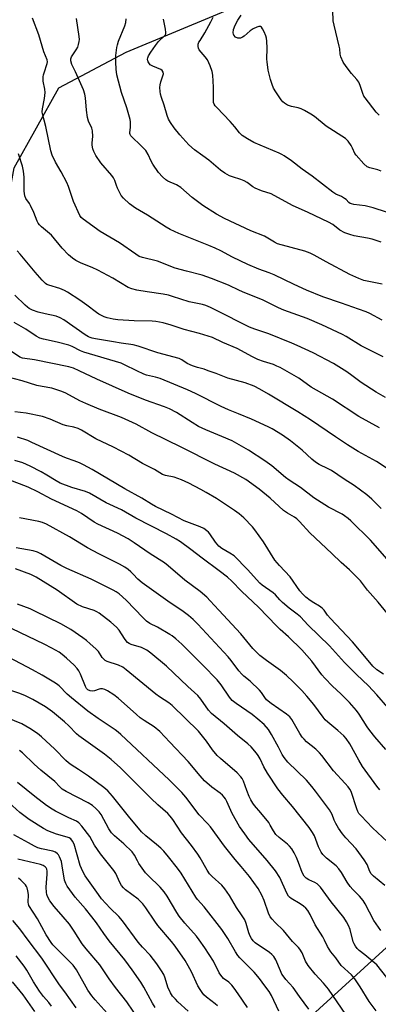
# Model space of a CAD drawing. Units: inches. Extents: x 1243771 to 1249771, y 581451 to 585452.
# Drawn here: x 1246612 to 1246752, y 582969 to 583352 of the extents above; entities that cross this region are included whole.
import ezdxf

# ---------------------------------------------------------------- set-up
doc = ezdxf.new("R2010")
doc.units = ezdxf.units.IN
doc.header["$MEASUREMENT"] = 0
doc.layers.add('NTRL-Trees', color=3, linetype='Continuous')
doc.layers.add('Undefined', color=1, linetype='Continuous')

msp = doc.modelspace()

# ---------------------------------------------------------------- linework, layer by layer
at = {"layer": 'NTRL-Trees'}
for points in [[(1245895.73, 583027.67), (1246116.58, 583098.64), (1246148.16, 583092.29), (1246216.55, 583085.25), (1246241.23, 583109.93), (1246247.81, 583154.35), (1246329.6, 583192.19), (1246352.96, 583208.03), (1246399.43, 583235.6), (1246443.5, 583251.34), (1246485.12, 583246.42), (1246508.42, 583217.49), (1246534.7, 583189.36), (1246573.34, 583180.12), (1246602.23, 583211.89), (1246601.92, 583250.86), (1246609.99, 583294.4), (1246627.41, 583325.58), (1246653.53, 583339.37), (1247051.68, 583504.88)], [(1246976.66, 583326.24), (1246912.11, 583164.11), (1246843.28, 583077.26), (1246825.94, 583055.8), (1246550.54, 582805.56)]]:
    msp.add_lwpolyline(points, dxfattribs=at)
at = {"layer": 'Undefined'}
for points, elevation in [([(1246752.06, 583314.92), (1246750.89, 583316.15), (1246746.59, 583321.61), (1246746.16, 583322.33), (1246745.72, 583323.29), (1246744.7, 583326.47), (1246744.16, 583327.69), (1246743.41, 583328.75), (1246741.35, 583331.07), (1246739.2, 583333.86), (1246738.13, 583335.57), (1246737.11, 583337.6), (1246736.85, 583338.67), (1246736.72, 583340.65), (1246736.53, 583341.78), (1246734.54, 583349.91), (1246734.21, 583351.61), (1246734.04, 583355.58)], 684), ([(1246753.67, 583220.9), (1246745.03, 583225.26), (1246739.23, 583228.92), (1246737.83, 583229.7), (1246729.75, 583233.43), (1246724.11, 583235.81), (1246715.03, 583239.16), (1246712.86, 583240.04), (1246706.69, 583243.12), (1246699.72, 583245.8), (1246697.68, 583246.71), (1246693.38, 583248.8), (1246686.84, 583251.35), (1246683.13, 583252.65), (1246677.09, 583254.22), (1246672.67, 583255.48), (1246665.76, 583258.14), (1246659.92, 583259.57), (1246658.66, 583260.03), (1246657.33, 583260.83), (1246651.03, 583265.33), (1246643.51, 583269.75), (1246636.9, 583274.45), (1246636.07, 583275.19), (1246635.51, 583275.96), (1246633.1, 583281.33), (1246631.08, 583287.2), (1246630.46, 583288.72), (1246628.29, 583292.87), (1246626.01, 583296.7), (1246624.77, 583299.37), (1246624.31, 583301.03), (1246622.27, 583310.51), (1246621.04, 583315.42), (1246620.92, 583316.23), (1246620.96, 583317.34), (1246621.78, 583321.43), (1246622.02, 583323.73), (1246621.92, 583325.07), (1246621.3, 583328.12), (1246621.29, 583329.79), (1246621.39, 583330.61), (1246621.6, 583331.44), (1246622.83, 583334.95), (1246622.92, 583335.71), (1246622.81, 583336.42), (1246621.48, 583339.53), (1246619.57, 583346.17), (1246617.06, 583352.67)], 672), ([(1246753.31, 583235.17), (1246748.39, 583237.83), (1246747.06, 583238.42), (1246744.07, 583239.55), (1246737.36, 583241.8), (1246730.21, 583244.34), (1246723.75, 583246.86), (1246719, 583249.04), (1246711.21, 583252.88), (1246709.27, 583253.68), (1246705.22, 583255.09), (1246700.9, 583256.92), (1246695.03, 583259.71), (1246690.47, 583262.14), (1246688.18, 583263.25), (1246685.73, 583264.3), (1246674.1, 583268.9), (1246670.72, 583270.52), (1246669.19, 583271.35), (1246661.84, 583276.08), (1246657.16, 583278.79), (1246654.9, 583280.44), (1246652.59, 583282.66), (1246651.65, 583283.74), (1246651.07, 583284.7), (1246650.22, 583286.48), (1246649.8, 583287.53), (1246649.18, 583289.51), (1246648.69, 583290.53), (1246648, 583291.47), (1246643.69, 583296.41), (1246641.73, 583299.24), (1246640.93, 583300.75), (1246640.63, 583301.85), (1246640.4, 583303.27), (1246640.4, 583304.11), (1246640.6, 583306.63), (1246640.44, 583308.84), (1246640.2, 583309.9), (1246638.94, 583312.58), (1246638.55, 583313.97), (1246638.1, 583316.9), (1246637.78, 583321.64), (1246637.52, 583323.09), (1246636.92, 583324.78), (1246634.93, 583329.48), (1246633.89, 583331.8), (1246632.44, 583334.67), (1246631.98, 583336.01), (1246632.03, 583336.82), (1246632.33, 583337.62), (1246632.77, 583338.37), (1246634.13, 583340.3), (1246634.7, 583341.32), (1246635.05, 583342.4), (1246635.27, 583343.52), (1246635.35, 583344.36), (1246635.27, 583345.54), (1246634.19, 583352.57)], 674), ([(1246753.21, 583249.25), (1246746.12, 583250.7), (1246744.18, 583251.37), (1246740.69, 583252.98), (1246731.42, 583257.86), (1246726.75, 583260.48), (1246725.27, 583261.23), (1246723.11, 583262), (1246712.55, 583264.86), (1246711.29, 583265.51), (1246707.47, 583267.91), (1246702.06, 583269.92), (1246691.87, 583274.75), (1246688.77, 583276.42), (1246683.39, 583279.75), (1246679.25, 583282.85), (1246674.9, 583286.77), (1246673.2, 583287.78), (1246669.78, 583289.32), (1246669.03, 583289.75), (1246667.72, 583290.89), (1246666.13, 583292.6), (1246663.9, 583295.88), (1246663.3, 583297), (1246662.13, 583299.68), (1246661.19, 583301.22), (1246659.21, 583303.28), (1246655.86, 583306.33), (1246655.34, 583306.93), (1246655.12, 583307.34), (1246655, 583307.75), (1246654.98, 583308.24), (1246655.21, 583310.07), (1246655.27, 583311.21), (1246655.23, 583312.35), (1246655.09, 583313.2), (1246653.79, 583317.71), (1246651.75, 583323.77), (1246649.95, 583330.54), (1246649.67, 583332.87), (1246649.54, 583335.51), (1246649.61, 583338.09), (1246649.92, 583341.19), (1246650.18, 583342.29), (1246650.65, 583343.65), (1246653.05, 583349.64), (1246653.39, 583351), (1246653.58, 583352.37)], 676), ([(1246752.91, 583265.52), (1246749.31, 583266.74), (1246747.58, 583267.12), (1246742.35, 583268), (1246740.68, 583268.5), (1246738.77, 583269.2), (1246736.83, 583270.27), (1246734, 583272.4), (1246732.33, 583273.35), (1246724.4, 583277.07), (1246718.3, 583279.75), (1246710.03, 583284.28), (1246706.33, 583285.5), (1246703.87, 583286.49), (1246702.86, 583287.09), (1246700.74, 583288.69), (1246699.54, 583289.35), (1246698.29, 583289.87), (1246694.92, 583290.93), (1246693.84, 583291.37), (1246692.04, 583292.39), (1246690.33, 583293.5), (1246685.72, 583297.42), (1246683.43, 583299.16), (1246680.15, 583301.48), (1246678.04, 583303.35), (1246674.46, 583307.25), (1246672.28, 583310.02), (1246670.81, 583312.12), (1246670.07, 583313.32), (1246669.48, 583314.8), (1246668.33, 583318.81), (1246667.33, 583321.78), (1246666.97, 583323.1), (1246666.78, 583324.18), (1246666.72, 583325.62), (1246666.79, 583326.76), (1246667.07, 583327.91), (1246668.02, 583330.56), (1246668.07, 583331.03), (1246667.98, 583331.69), (1246667.65, 583332.24), (1246667.06, 583332.67), (1246663.93, 583333.98), (1246662.98, 583334.54), (1246662.62, 583334.93), (1246662.19, 583335.61), (1246662.01, 583336.11), (1246661.93, 583336.63), (1246661.98, 583337.17), (1246662.24, 583337.95), (1246663.12, 583339.4), (1246664.94, 583341.97), (1246666.14, 583343.52), (1246668.72, 583346.08), (1246668.97, 583346.52), (1246669.07, 583347.02), (1246668.94, 583348.4), (1246668.06, 583352.24)], 678), ([(1246755, 583277.2), (1246749.7, 583278.9), (1246746.65, 583279.65), (1246742.21, 583280.23), (1246741.36, 583280.41), (1246740.83, 583280.61), (1246740.26, 583281), (1246739.22, 583282.07), (1246738.6, 583282.57), (1246737.38, 583283.25), (1246735.27, 583284.25), (1246734.02, 583285.04), (1246725.96, 583291.18), (1246722.13, 583293.95), (1246717.96, 583297.13), (1246715.16, 583299.05), (1246714.2, 583299.62), (1246713.16, 583300.11), (1246703.32, 583304.23), (1246700.78, 583305.7), (1246698.75, 583307.04), (1246697.71, 583308.02), (1246695.88, 583310.34), (1246694.07, 583312.46), (1246688.85, 583317.86), (1246688.29, 583318.53), (1246687.83, 583319.24), (1246687.64, 583319.81), (1246687.57, 583320.35), (1246687.59, 583323.72), (1246687.52, 583325.78), (1246687.29, 583330.49), (1246687.07, 583331.92), (1246686.26, 583334.07), (1246685.2, 583336.43), (1246684.39, 583337.57), (1246682.06, 583340.27), (1246681.71, 583340.92), (1246681.59, 583341.68), (1246681.66, 583342.47), (1246681.9, 583343.25), (1246682.33, 583344.01), (1246684.26, 583346.98), (1246686.55, 583351.17), (1246687.45, 583353.06)], 680), ([(1246752.83, 583293.13), (1246751.51, 583293.63), (1246748.48, 583294.41), (1246747.47, 583294.88), (1246746.16, 583296.06), (1246743.11, 583299.33), (1246742.63, 583300.05), (1246741.74, 583302.09), (1246741.17, 583303.1), (1246739.98, 583304.78), (1246738.95, 583305.8), (1246731.43, 583310.58), (1246726.94, 583314.37), (1246725.52, 583315.34), (1246723, 583316.79), (1246721.7, 583317.41), (1246720.56, 583317.73), (1246718.01, 583318.24), (1246716.38, 583318.84), (1246715.2, 583319.57), (1246714.61, 583320.1), (1246713.95, 583320.87), (1246711.84, 583323.99), (1246710.94, 583325.46), (1246710.38, 583326.82), (1246709.78, 583328.81), (1246708.88, 583332.43), (1246708.43, 583335.6), (1246708.38, 583336.72), (1246708.54, 583341.03), (1246708.41, 583343.72), (1246708.26, 583344.89), (1246708.01, 583345.74), (1246707.27, 583347.38), (1246706.72, 583348.43), (1246706.26, 583349.08), (1246705.89, 583349.35), (1246705.19, 583349.35), (1246704.4, 583349.11), (1246703.05, 583348.53), (1246701.8, 583347.73), (1246699.56, 583345.69), (1246698.82, 583345.21), (1246698.05, 583344.88), (1246697.54, 583344.82), (1246697.06, 583344.89), (1246696.18, 583345.28), (1246695.52, 583346.01), (1246695.31, 583346.45), (1246695.22, 583346.93), (1246695.42, 583348.27), (1246695.96, 583349.88), (1246697.09, 583351.9), (1246698.37, 583353.8)], 682), ([(1246754.58, 583205.08), (1246750.97, 583207.18), (1246745.11, 583210.92), (1246741.5, 583213.74), (1246739.5, 583215.16), (1246734.25, 583218.38), (1246726.34, 583222.56), (1246720.16, 583225.36), (1246718.02, 583226.29), (1246709.08, 583229.86), (1246703.73, 583231.67), (1246701.55, 583232.55), (1246688.51, 583239.16), (1246686.4, 583240.18), (1246684.62, 583240.92), (1246683.27, 583241.28), (1246678.08, 583242.28), (1246671.68, 583244.45), (1246670.04, 583244.93), (1246667.99, 583245.31), (1246661.76, 583246.19), (1246657.78, 583246.91), (1246655.85, 583247.36), (1246654.42, 583247.95), (1246648.43, 583251.53), (1246642.61, 583254.6), (1246640.28, 583255.72), (1246636, 583257.44), (1246634.02, 583258.44), (1246632.63, 583259.34), (1246631.09, 583260.57), (1246628.65, 583263.15), (1246624.53, 583268.25), (1246620.61, 583271.5), (1246619.78, 583272.28), (1246619.27, 583272.95), (1246618.88, 583273.74), (1246617.57, 583277.06), (1246616.36, 583279.79), (1246615.92, 583280.56), (1246614.52, 583282.53), (1246614.12, 583283.61), (1246613.9, 583285.37), (1246613.84, 583290.76), (1246613.57, 583293.12), (1246613.17, 583295.11), (1246611.7, 583299.91)], 670), ([(1246752.27, 583193.33), (1246744.21, 583197.72), (1246733.89, 583204.49), (1246725.55, 583209.17), (1246720.79, 583212.61), (1246713.55, 583216.76), (1246712.29, 583217.39), (1246711.01, 583217.92), (1246707.05, 583219.12), (1246704.84, 583219.93), (1246702.78, 583220.96), (1246696.81, 583224.15), (1246691.23, 583226.56), (1246687.17, 583228.45), (1246682.1, 583230.09), (1246676.17, 583231.61), (1246671.12, 583233.22), (1246668.02, 583234.12), (1246666.6, 583234.45), (1246665.17, 583234.67), (1246663.71, 583234.78), (1246656.64, 583234.96), (1246650.35, 583235.31), (1246648.5, 583235.61), (1246646.19, 583236.15), (1246645.07, 583236.52), (1246644, 583237.02), (1246642.97, 583237.59), (1246642, 583238.24), (1246638.31, 583241.05), (1246635.55, 583243.01), (1246630.77, 583246.11), (1246629.53, 583246.73), (1246627.74, 583247.47), (1246623.43, 583248.79), (1246622.73, 583249.11), (1246622.16, 583249.5), (1246620.82, 583250.81), (1246618.13, 583253.89), (1246612.34, 583260.93), (1246611.19, 583262.16)], 668), ([(1246754.76, 583177.78), (1246751.01, 583180.22), (1246743.96, 583184.14), (1246739.73, 583186.74), (1246735.06, 583189.84), (1246725.31, 583196.52), (1246720.47, 583199.61), (1246708.98, 583206.44), (1246705.61, 583208.34), (1246703.37, 583209.49), (1246699.87, 583210.9), (1246693.12, 583212.72), (1246688.57, 583214.49), (1246685.55, 583215.56), (1246683.89, 583216.1), (1246681.34, 583216.8), (1246679.46, 583217.44), (1246677.39, 583218.32), (1246675.2, 583219.84), (1246674.21, 583220.29), (1246665.96, 583222.52), (1246658.3, 583225.06), (1246656.29, 583225.56), (1246651.67, 583226.25), (1246648.6, 583226.82), (1246641.69, 583227.91), (1246640.38, 583228.17), (1246639.62, 583228.41), (1246638.86, 583228.77), (1246637.63, 583229.52), (1246629.32, 583235.28), (1246627.84, 583236.18), (1246626.36, 583236.72), (1246622.08, 583237.64), (1246619.28, 583238.35), (1246617.15, 583239.09), (1246615.84, 583239.75), (1246615.11, 583240.23), (1246614.24, 583240.98), (1246610.21, 583244.97)], 666), ([(1246752.82, 583162.02), (1246749.29, 583165.61), (1246747.27, 583167.28), (1246742.37, 583170.9), (1246738.48, 583173.37), (1246733.5, 583176.7), (1246732.22, 583177.43), (1246728.77, 583179.14), (1246727.3, 583180.01), (1246725.83, 583181.21), (1246722.1, 583184.68), (1246717.59, 583188.3), (1246714.49, 583190.46), (1246710.47, 583192.93), (1246708.9, 583193.77), (1246702.44, 583196.75), (1246697.27, 583198.74), (1246693.38, 583200.36), (1246690.59, 583201.69), (1246680.62, 583206.72), (1246677.43, 583208.16), (1246666.85, 583212.47), (1246665.04, 583213.02), (1246661.56, 583213.85), (1246660.45, 583214.23), (1246657.71, 583215.47), (1246652.93, 583217.85), (1246651.58, 583218.45), (1246637.14, 583222.83), (1246635.8, 583223.35), (1246632.54, 583224.93), (1246631.2, 583225.43), (1246626.69, 583226.67), (1246621.4, 583227.81), (1246620, 583228.25), (1246618.58, 583229.03), (1246614.49, 583231.72), (1246610.02, 583234.3)], 664), ([(1246760.63, 583136.07), (1246748.71, 583149.61), (1246741.05, 583157.2), (1246739.96, 583158.14), (1246738.59, 583159.17), (1246737.62, 583159.78), (1246732.3, 583162.45), (1246726.6, 583166.13), (1246721.42, 583170.19), (1246717.09, 583173.02), (1246715.64, 583174.05), (1246710.25, 583178.51), (1246707.57, 583180.55), (1246701.23, 583184.73), (1246694.79, 583188.25), (1246690.78, 583190.02), (1246684.65, 583192.52), (1246681.78, 583193.88), (1246679.24, 583195.39), (1246673.16, 583199.36), (1246670.42, 583200.8), (1246668.56, 583201.56), (1246661.08, 583204.13), (1246654.31, 583206.78), (1246642.13, 583212.22), (1246635.25, 583215.57), (1246633.06, 583216.53), (1246631.22, 583217.02), (1246617.95, 583219.73), (1246613.24, 583220.4), (1246612.21, 583220.87), (1246608.12, 583223.55)], 662), ([(1246755.26, 583121.26), (1246751.64, 583125.55), (1246747.5, 583130.18), (1246744.77, 583133.89), (1246740.6, 583138.15), (1246737.29, 583141.01), (1246733.72, 583144.54), (1246725.07, 583152.49), (1246721.07, 583156.92), (1246720.06, 583157.94), (1246719.08, 583158.66), (1246716.34, 583160.19), (1246714.8, 583161.24), (1246709.7, 583166.05), (1246705.42, 583169.56), (1246700.11, 583173.3), (1246695.76, 583175.77), (1246688.08, 583179.2), (1246675.03, 583185.86), (1246663.53, 583191.35), (1246657.45, 583194.78), (1246651.81, 583197.31), (1246643.02, 583200.59), (1246637.9, 583202.81), (1246635.51, 583203.91), (1246630.1, 583206.78), (1246628.52, 583207.52), (1246624.65, 583208.71), (1246620.85, 583209.41), (1246618.82, 583209.86), (1246613.06, 583211.65), (1246607.18, 583213.13)], 660), ([(1246753.8, 583097.51), (1246751.23, 583099.22), (1246749.65, 583100.71), (1246747.75, 583102.83), (1246741.68, 583110.14), (1246733.12, 583119.23), (1246732.02, 583120.51), (1246730.63, 583122.4), (1246729.94, 583123.17), (1246728.88, 583124.01), (1246726.59, 583125.26), (1246725.17, 583126.21), (1246723.47, 583127.56), (1246722.18, 583128.78), (1246721.26, 583129.95), (1246717.37, 583135.39), (1246713.26, 583139.79), (1246711.52, 583141.91), (1246707.07, 583148.96), (1246703.74, 583153.71), (1246702.79, 583154.8), (1246699.38, 583158.35), (1246697.6, 583159.89), (1246695.7, 583161.26), (1246688.71, 583165.83), (1246684.7, 583168.27), (1246682.68, 583169.4), (1246677.97, 583171.85), (1246675.17, 583173.15), (1246672.24, 583174.14), (1246668.88, 583174.76), (1246667.75, 583175.16), (1246664.64, 583177.11), (1246659.97, 583179.52), (1246654.58, 583182.75), (1246648.69, 583185.85), (1246641.83, 583189.06), (1246636.17, 583192.4), (1246634.84, 583193.04), (1246633.17, 583193.63), (1246630.44, 583194.19), (1246629.08, 583194.56), (1246624, 583196.71), (1246620.96, 583197.76), (1246614.62, 583199.06), (1246610.29, 583199.57)], 658), ([(1246755.46, 583084.56), (1246751.22, 583089.5), (1246747.9, 583093.02), (1246743.29, 583097.4), (1246738.56, 583102.12), (1246732.8, 583108.55), (1246724.44, 583116.65), (1246721.46, 583119.81), (1246720.17, 583120.94), (1246717.08, 583123.28), (1246714.48, 583125.45), (1246713.47, 583126.42), (1246711.66, 583128.46), (1246710.86, 583129.2), (1246706.57, 583132.21), (1246705.65, 583132.95), (1246700.86, 583138.22), (1246695.63, 583143.52), (1246693.98, 583144.68), (1246690.83, 583146.48), (1246689.68, 583147.36), (1246688.42, 583148.83), (1246686.16, 583152.12), (1246685.6, 583152.77), (1246684.96, 583153.34), (1246683.81, 583154.15), (1246682.36, 583154.87), (1246676.14, 583157.16), (1246671.19, 583159.75), (1246665.01, 583162.76), (1246663.49, 583163.63), (1246659.73, 583166.01), (1246653.09, 583169.67), (1246640.3, 583177.12), (1246636.96, 583178.95), (1246635.41, 583179.71), (1246633.34, 583180.56), (1246630.34, 583181.57), (1246628.76, 583182.19), (1246616.87, 583187.71), (1246615.25, 583188.39), (1246611.21, 583189.74)], 656), ([(1246754.64, 583068.24), (1246750.36, 583073.18), (1246748.4, 583075.68), (1246747.38, 583077.09), (1246744.26, 583082.07), (1246743.31, 583083.41), (1246740.49, 583086.57), (1246737.1, 583089.94), (1246733.91, 583092.95), (1246730.89, 583095.99), (1246729.77, 583097.37), (1246725.86, 583102.66), (1246721.93, 583107), (1246716.81, 583112.13), (1246713.49, 583114.97), (1246712.07, 583116.33), (1246705.25, 583123.46), (1246698.54, 583129.8), (1246694.72, 583133.78), (1246693.03, 583135.3), (1246689.85, 583137.81), (1246683.15, 583142.64), (1246678.74, 583146.06), (1246674.78, 583148.96), (1246673.11, 583150.07), (1246669.32, 583152.18), (1246657.34, 583158.25), (1246651.82, 583161.49), (1246645.74, 583164.22), (1246639.28, 583167.96), (1246637.73, 583168.58), (1246632.43, 583170.19), (1246627.86, 583171.86), (1246626.28, 583172.68), (1246622.7, 583174.94), (1246620.53, 583176.18), (1246616.24, 583178.47), (1246613.41, 583179.72), (1246610.2, 583180.69)], 654), ([(1246752.29, 583052.66), (1246751.19, 583054.06), (1246745.62, 583061.65), (1246744.15, 583064.09), (1246740.67, 583070.5), (1246739.27, 583072.54), (1246738.31, 583073.57), (1246735.99, 583075.7), (1246732.14, 583078.85), (1246731.11, 583079.81), (1246730.23, 583080.88), (1246726.67, 583085.73), (1246723.96, 583089.04), (1246721.98, 583091.23), (1246718.55, 583094.64), (1246715.95, 583097.07), (1246713.71, 583099), (1246708.19, 583102.87), (1246705.59, 583104.88), (1246704.28, 583106.06), (1246702.89, 583107.59), (1246698.21, 583113.19), (1246689.63, 583122.41), (1246686.34, 583126.1), (1246684.94, 583127.48), (1246682.39, 583129.71), (1246676.48, 583134.13), (1246669.96, 583139.67), (1246668.45, 583140.86), (1246662.98, 583144.36), (1246656.73, 583148.63), (1246654.3, 583150.14), (1246650.24, 583152.39), (1246642.59, 583155.95), (1246641.13, 583156.7), (1246636.14, 583159.99), (1246634.34, 583161.04), (1246624.5, 583165.58), (1246619.2, 583168.48), (1246615.42, 583170.3), (1246607.69, 583173.23)], 652), ([(1246757.26, 583030.52), (1246749.49, 583037.81), (1246745.04, 583042.44), (1246744.2, 583043.42), (1246743.77, 583044.14), (1246743.34, 583045.2), (1246741.13, 583051.89), (1246740.63, 583052.9), (1246740.01, 583053.82), (1246738.88, 583055.09), (1246734.25, 583059.94), (1246729.76, 583065.92), (1246728.85, 583067.02), (1246727.37, 583068.42), (1246723.78, 583071.29), (1246722.84, 583072.26), (1246722.17, 583073.13), (1246721.25, 583074.56), (1246718.05, 583079.99), (1246717.31, 583080.94), (1246715.96, 583082.05), (1246710.1, 583086.1), (1246708.28, 583087.61), (1246707.55, 583088.45), (1246706.22, 583090.4), (1246705.47, 583091.31), (1246701.86, 583094.8), (1246699.4, 583096.78), (1246698.59, 583097.56), (1246697.47, 583098.88), (1246694.4, 583102.93), (1246693.25, 583104.28), (1246681.51, 583116.99), (1246679.62, 583118.84), (1246677.88, 583120.41), (1246675.25, 583122.3), (1246670.65, 583125.37), (1246659.81, 583133.1), (1246658.08, 583134.53), (1246656.36, 583136.47), (1246655.4, 583137.4), (1246654.37, 583138.26), (1246653.01, 583139.21), (1246650.92, 583140.4), (1246642.88, 583144.42), (1246638.54, 583146.7), (1246631.52, 583151), (1246622.53, 583155.84), (1246620.99, 583156.54), (1246619.64, 583156.98), (1246612.11, 583158.33)], 650), ([(1246754.28, 583015.37), (1246749.92, 583018.98), (1246748.97, 583019.97), (1246748.48, 583020.84), (1246747.39, 583023.54), (1246746.31, 583025.42), (1246743.15, 583029.62), (1246739.06, 583033.93), (1246737.77, 583035.52), (1246736.27, 583037.74), (1246735.2, 583039.51), (1246734.6, 583040.77), (1246733.73, 583042.95), (1246732.73, 583044.77), (1246727.33, 583052.09), (1246725.88, 583053.93), (1246723.8, 583056.35), (1246716.57, 583063.39), (1246715.06, 583065.13), (1246714.36, 583066.29), (1246712.91, 583069.18), (1246710.2, 583074.11), (1246708.95, 583076.09), (1246707.26, 583078.01), (1246704.89, 583080.12), (1246702.58, 583081.88), (1246696.38, 583086.1), (1246694.9, 583087.35), (1246693.79, 583088.63), (1246690.54, 583093.45), (1246689.02, 583095.32), (1246683.4, 583101.11), (1246675.29, 583109.25), (1246672.98, 583111.35), (1246671.54, 583112.42), (1246670.56, 583113.04), (1246665.79, 583115.8), (1246662.82, 583117.28), (1246661.45, 583118.18), (1246660.16, 583119.41), (1246653.62, 583126.38), (1246650.82, 583128.79), (1246649.72, 583129.55), (1246648.52, 583130.26), (1246639.98, 583134.46), (1246630.42, 583138.7), (1246628.2, 583139.88), (1246620.34, 583144.41), (1246619.05, 583145.06), (1246617.39, 583145.55), (1246610.69, 583146.69)], 648), ([(1246752.78, 582997.91), (1246750.03, 583001.84), (1246746.65, 583008.24), (1246745.9, 583009.51), (1246744.46, 583011.26), (1246741.89, 583013.8), (1246740.82, 583015.06), (1246739.68, 583016.67), (1246737.42, 583020.47), (1246736.43, 583021.89), (1246735.37, 583022.99), (1246731.53, 583026), (1246730.15, 583027.4), (1246729.54, 583028.36), (1246728.52, 583030.41), (1246726.91, 583034.67), (1246726.17, 583036.05), (1246724.81, 583037.9), (1246718.4, 583046.07), (1246714.55, 583050.56), (1246712.61, 583052.99), (1246708.58, 583059.06), (1246707.23, 583061.5), (1246705.74, 583064.68), (1246705.03, 583065.9), (1246704.36, 583066.85), (1246702.23, 583069.34), (1246701, 583070.53), (1246696.94, 583073.74), (1246691.77, 583078.22), (1246686.8, 583082.23), (1246685.65, 583083.51), (1246682.67, 583087.86), (1246681.48, 583089.28), (1246677.63, 583092.73), (1246669.34, 583100.63), (1246663.22, 583105.69), (1246661.58, 583106.89), (1246659.59, 583107.89), (1246655.55, 583109.14), (1246654.81, 583109.49), (1246654.14, 583109.92), (1246653.55, 583110.52), (1246652.87, 583111.43), (1246650.81, 583114.72), (1246649.83, 583115.82), (1246647.66, 583117.81), (1246643.02, 583121.27), (1246642.11, 583121.83), (1246641.18, 583122.27), (1246636.52, 583123.81), (1246634.31, 583124.85), (1246626.68, 583130.18), (1246618.58, 583135.28), (1246616.4, 583136.34), (1246610.45, 583138.59)], 646), ([(1246755.08, 582979.66), (1246751.18, 582984.52), (1246746.55, 582988.48), (1246744.35, 582990.18), (1246743.57, 582990.95), (1246742.88, 582991.8), (1246742.31, 582992.71), (1246742.02, 582993.47), (1246740.83, 582998.33), (1246740.19, 582999.85), (1246739.41, 583001.33), (1246738.29, 583002.96), (1246733.42, 583009.09), (1246729.23, 583014.77), (1246728.53, 583015.55), (1246727.95, 583016.05), (1246727.08, 583016.55), (1246724.64, 583017.64), (1246723.66, 583018.29), (1246722.86, 583019.07), (1246722.1, 583020.41), (1246720.73, 583024.37), (1246719.92, 583026.29), (1246718.97, 583028.15), (1246718.04, 583029.66), (1246717.18, 583030.73), (1246716.39, 583031.52), (1246713.12, 583034.08), (1246711.84, 583035.26), (1246710.91, 583036.6), (1246709.69, 583038.87), (1246709.08, 583039.84), (1246706, 583043.64), (1246703.54, 583046.5), (1246702.86, 583047.43), (1246702.14, 583048.67), (1246701.52, 583049.95), (1246700.56, 583052.3), (1246699.26, 583055.98), (1246698.75, 583057.02), (1246698.29, 583057.71), (1246696.82, 583059.25), (1246690.33, 583064.8), (1246689.05, 583066), (1246687.23, 583068.14), (1246684.86, 583071.5), (1246681.73, 583075.41), (1246671.54, 583085.35), (1246670.21, 583086.39), (1246666.52, 583088.75), (1246665.12, 583089.76), (1246653.62, 583099.22), (1246652.27, 583100.23), (1246650.54, 583101.12), (1246646.21, 583102.55), (1246645.42, 583102.93), (1246644.95, 583103.25), (1246644.23, 583104.08), (1246642.77, 583106.36), (1246641.76, 583107.39), (1246639.62, 583109.36), (1246638.09, 583110.7), (1246636.7, 583111.76), (1246632.07, 583114.94), (1246628.14, 583117.14), (1246618.01, 583122.13), (1246616.19, 583122.94), (1246611.31, 583124.82)], 644), ([(1246750.94, 582966.66), (1246748.2, 582970.24), (1246744.65, 582976.05), (1246742.55, 582979.1), (1246741.26, 582980.64), (1246737.31, 582984.28), (1246735.2, 582987.28), (1246733.27, 582989.58), (1246731.97, 582991.71), (1246730.86, 582994.2), (1246730.21, 582995.46), (1246727.22, 583000.17), (1246725.21, 583004.16), (1246724.3, 583005.62), (1246723.55, 583006.54), (1246722.69, 583007.31), (1246721.3, 583008.24), (1246717.88, 583010.32), (1246717.2, 583010.83), (1246716.8, 583011.25), (1246716.11, 583012.47), (1246713.35, 583018.56), (1246711.76, 583021.13), (1246708.53, 583025.13), (1246701.3, 583033.32), (1246699.72, 583035.43), (1246697.73, 583038.34), (1246694.81, 583043.45), (1246692.79, 583048.01), (1246692.26, 583049.04), (1246691.79, 583049.74), (1246691.03, 583050.57), (1246690.2, 583051.32), (1246686.92, 583053.67), (1246684.12, 583056.05), (1246682.39, 583058), (1246677.7, 583063.64), (1246670.52, 583071.18), (1246666.72, 583075.3), (1246664.51, 583077.08), (1246660.61, 583079.54), (1246659.06, 583080.64), (1246657.54, 583081.92), (1246650.51, 583088.25), (1246648.74, 583089.55), (1246646.29, 583091.06), (1246645.29, 583091.59), (1246644.32, 583091.84), (1246643.56, 583091.83), (1246643.05, 583091.73), (1246641.26, 583091.11), (1246640.42, 583090.93), (1246639.5, 583091.03), (1246638.64, 583091.53), (1246638.16, 583092.05), (1246637.75, 583092.75), (1246635.79, 583097.63), (1246635.14, 583098.86), (1246634.53, 583099.76), (1246633.35, 583101.04), (1246630.4, 583103.85), (1246628.72, 583105.22), (1246627.43, 583106.1), (1246624.67, 583107.65), (1246621.63, 583109.2), (1246609.13, 583115.22)], 642), ([(1246739.16, 582965.25), (1246732.35, 582975.08), (1246730.38, 582977.47), (1246727.12, 582980.97), (1246724.39, 582984.35), (1246723.42, 582985.98), (1246722.08, 582989.24), (1246721.23, 582990.68), (1246720.69, 582991.32), (1246718.37, 582993.66), (1246714.83, 582997.95), (1246711.6, 583001.05), (1246710.4, 583002.36), (1246709.67, 583003.28), (1246709.03, 583004.59), (1246707.34, 583009.6), (1246706.36, 583011.68), (1246704.94, 583014.17), (1246701.58, 583018.89), (1246698.39, 583022.82), (1246696.01, 583025.49), (1246691.86, 583030.68), (1246686.4, 583038.26), (1246685.28, 583039.52), (1246682.03, 583042.86), (1246676.78, 583049.71), (1246675.29, 583051.52), (1246670.36, 583056.52), (1246651.54, 583074.08), (1246650.42, 583075.05), (1246649.24, 583075.92), (1246642.69, 583080.28), (1246638.69, 583083.12), (1246632.23, 583088.41), (1246630.64, 583089.85), (1246627.52, 583092.98), (1246626.44, 583093.84), (1246625.47, 583094.48), (1246620.89, 583097.18), (1246617.07, 583099.3), (1246607.98, 583104.06)], 640), ([(1246724.67, 582967.34), (1246721.03, 582972.24), (1246718.57, 582975.71), (1246715.79, 582978.87), (1246714.7, 582980.24), (1246714.24, 582980.95), (1246713.63, 582982.18), (1246711.86, 582986.52), (1246711.05, 582987.75), (1246710.26, 582988.63), (1246709.38, 582989.39), (1246703.87, 582993.16), (1246703.08, 582993.9), (1246702.39, 582994.73), (1246701.85, 582995.69), (1246701.32, 582996.98), (1246700.36, 583000.57), (1246699.75, 583002.06), (1246698.75, 583003.65), (1246696.48, 583006.8), (1246693.77, 583011.45), (1246691.98, 583014.16), (1246690.85, 583015.47), (1246687.11, 583018.84), (1246686.08, 583019.98), (1246685.16, 583021.37), (1246682.39, 583026.13), (1246681.47, 583027.55), (1246679.08, 583030.9), (1246675.16, 583035.9), (1246671.73, 583041.05), (1246670.72, 583042.35), (1246669.75, 583043.33), (1246665.87, 583046.75), (1246663.29, 583049.18), (1246654.68, 583057.97), (1246651.36, 583061.16), (1246647.79, 583064.35), (1246645.19, 583066.48), (1246635.2, 583073.6), (1246634.3, 583074.42), (1246631.28, 583077.49), (1246629.6, 583079.03), (1246624.95, 583082.91), (1246622.15, 583084.85), (1246617.23, 583087.73), (1246614.33, 583089.18), (1246612.16, 583090.09), (1246607.56, 583091.63)], 638), ([(1246713.08, 582966.48), (1246710.14, 582972.63), (1246709.23, 582974.22), (1246707.51, 582976.36), (1246705.47, 582979.21), (1246703.42, 582981.71), (1246697.83, 582987.31), (1246697.08, 582988.16), (1246696.16, 582989.58), (1246693.11, 582994.85), (1246690.79, 582998.27), (1246683.91, 583007.16), (1246681.4, 583009.96), (1246680.68, 583010.87), (1246674.95, 583020.25), (1246673.61, 583022.09), (1246670.11, 583026.55), (1246668.26, 583028.76), (1246667.1, 583029.94), (1246665.44, 583031.37), (1246661.25, 583034.73), (1246659.58, 583036.27), (1246654.54, 583042.31), (1246648.25, 583050.17), (1246646.39, 583052.21), (1246644.86, 583053.45), (1246638.91, 583057.92), (1246635.07, 583060.56), (1246632.18, 583062.32), (1246631.07, 583063.12), (1246630.09, 583064.01), (1246625.87, 583068.36), (1246620.61, 583073.22), (1246619.01, 583074.5), (1246616.06, 583076.48), (1246614.54, 583077.4), (1246612.97, 583078.2), (1246607.24, 583080.57)], 636), ([(1246700.77, 582967.98), (1246697.19, 582973.31), (1246695.64, 582975.5), (1246694.71, 582976.63), (1246693.49, 582977.75), (1246691.52, 582979.3), (1246690.42, 582980.52), (1246689.8, 582981.5), (1246687.56, 582985.92), (1246684.17, 582991.15), (1246681.96, 582994.33), (1246680.9, 582995.73), (1246676.39, 583000.76), (1246674.27, 583003.45), (1246673.3, 583004.91), (1246669.49, 583011.22), (1246668.37, 583012.88), (1246666.8, 583014.74), (1246662.11, 583019.33), (1246661.15, 583020.37), (1246658.57, 583023.99), (1246657.96, 583025), (1246656.88, 583027.13), (1246655.88, 583028.49), (1246652.65, 583031.55), (1246649, 583034.75), (1246647.92, 583035.9), (1246646.86, 583037.46), (1246643.8, 583043), (1246643.02, 583044.08), (1246641.82, 583045.35), (1246640.48, 583046.48), (1246638.8, 583047.6), (1246630.18, 583051.95), (1246628.71, 583052.86), (1246627.71, 583053.76), (1246625.75, 583055.8), (1246620.38, 583060.21), (1246617.8, 583062.56), (1246613.18, 583066.96), (1246612.05, 583067.86)], 634), ([(1246689.14, 582968.61), (1246688.28, 582969.37), (1246684.85, 582972.02), (1246683.87, 582972.95), (1246683.15, 582973.76), (1246682.37, 582974.92), (1246681.53, 582976.39), (1246679, 582981.85), (1246677.78, 582984.21), (1246676.51, 582986.2), (1246672.62, 582991.75), (1246671.2, 582993.57), (1246665.94, 582999.9), (1246664.74, 583001.55), (1246661.27, 583006.7), (1246660.02, 583008.24), (1246659.08, 583009.26), (1246658.24, 583010.03), (1246653.34, 583013.76), (1246652.53, 583014.53), (1246651.79, 583015.37), (1246651.07, 583016.61), (1246649.52, 583020.06), (1246648.81, 583021.25), (1246643.62, 583027.76), (1246641.28, 583031.12), (1246639.4, 583034.45), (1246636.3, 583038.43), (1246635.13, 583039.75), (1246634.27, 583040.35), (1246631.32, 583041.67), (1246626.03, 583044.29), (1246624.77, 583045.02), (1246622.59, 583046.46), (1246618.04, 583050.02), (1246611.29, 583055.49)], 632), ([(1246677.72, 582966.48), (1246673.73, 582970.13), (1246672.73, 582971.14), (1246671.61, 582972.43), (1246670.86, 582973.62), (1246669.82, 582975.91), (1246668.76, 582979.39), (1246668.22, 582980.75), (1246667.34, 582982.28), (1246665.56, 582984.96), (1246662.87, 582988.34), (1246659.95, 582991.41), (1246658.25, 582993.31), (1246652.16, 583001.7), (1246650.66, 583003.32), (1246647.38, 583006.56), (1246644.03, 583010.25), (1246642.8, 583011.87), (1246637.59, 583019.19), (1246636.66, 583020.88), (1246635.65, 583023.24), (1246633.28, 583031.41), (1246632.67, 583032.69), (1246632.02, 583033.49), (1246631.44, 583033.91), (1246630.66, 583034.24), (1246626.42, 583035.42), (1246624.81, 583035.95), (1246623.06, 583036.7), (1246621.38, 583037.6), (1246615.86, 583041.12), (1246613.74, 583042.56), (1246612.23, 583043.8), (1246607.9, 583047.73)], 630), ([(1246664.86, 582967.95), (1246663.84, 582969.68), (1246660.5, 582975.9), (1246659.25, 582977.82), (1246655.86, 582982.66), (1246653.02, 582986.48), (1246647, 582993.94), (1246644.91, 582996.73), (1246642.06, 583000.83), (1246640.25, 583003.26), (1246637.81, 583006.29), (1246633.76, 583010.89), (1246630.59, 583015.1), (1246630.04, 583016.12), (1246629.58, 583017.49), (1246628.7, 583023.06), (1246628.36, 583024.67), (1246627.64, 583026.58), (1246627.23, 583027.32), (1246626.88, 583027.72), (1246626.02, 583028.32), (1246625.03, 583028.76), (1246620.55, 583029.68), (1246619.2, 583030.07), (1246617.88, 583030.65), (1246615.53, 583031.93), (1246609.89, 583035.15)], 628), ([(1246658.82, 582962.9), (1246653.82, 582970.21), (1246649.41, 582975.78), (1246646.93, 582979.14), (1246645.9, 582980.6), (1246643.35, 582984.55), (1246638, 582990.78), (1246636.42, 582992.76), (1246633.34, 582997.65), (1246631.48, 583000.36), (1246629.1, 583003.22), (1246625.51, 583007.2), (1246623.86, 583009.43), (1246622.99, 583011.12), (1246622.72, 583011.88), (1246622.55, 583012.69), (1246622.47, 583014.71), (1246622.8, 583019.76), (1246622.8, 583020.94), (1246622.64, 583021.77), (1246622.42, 583022.24), (1246622.09, 583022.65), (1246621.24, 583023.21), (1246620.23, 583023.6), (1246611.38, 583025.64)], 626), ([(1246646.22, 582965.75), (1246641.5, 582970.9), (1246640.24, 582972.44), (1246638.68, 582974.76), (1246634.2, 582982.57), (1246632.97, 582984.41), (1246631.84, 582985.65), (1246625.89, 582991.44), (1246625.09, 582992.29), (1246624.38, 582993.2), (1246622.46, 582996.16), (1246619, 583002.39), (1246615.73, 583007.67), (1246615.54, 583008.28), (1246615.48, 583008.8), (1246615.5, 583011.84), (1246615.29, 583013.31), (1246615.02, 583014.44), (1246614.81, 583014.97), (1246614.34, 583015.66), (1246612.56, 583017.53), (1246611.72, 583018.31)], 624), ([(1246634.06, 582967.79), (1246629.66, 582974.04), (1246627.6, 582976.82), (1246620.77, 582987.11), (1246615.42, 582994.12), (1246612.21, 582998.59), (1246609.47, 583001.73)], 622), ([(1246624.52, 582968.54), (1246623.43, 582969.91), (1246621.34, 582972.21), (1246619.78, 582974.31), (1246617.55, 582977.89), (1246614.86, 582982.48), (1246613.83, 582983.98), (1246610.79, 582988)], 620), ([(1246617.96, 582966.38), (1246613.43, 582972.92), (1246612.36, 582974.3), (1246609.31, 582977.9)], 618)]:
    msp.add_lwpolyline(points, dxfattribs=dict(at, elevation=elevation))

doc.saveas('drawing.dxf')
